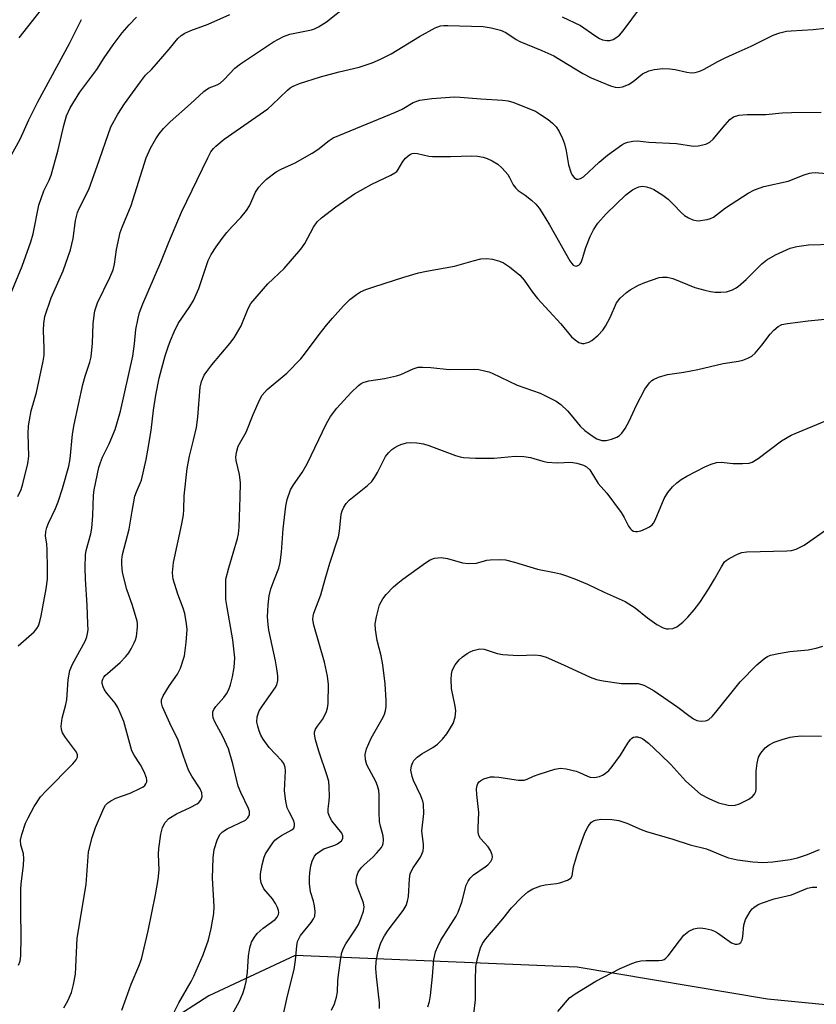
# Model space of a CAD drawing. Units: inches. Extents: x 1213770 to 1219770, y 549456 to 553456.
# Drawn here: x 1215137 to 1215336, y 551894 to 552139 of the extents above; entities that cross this region are included whole.
import ezdxf

# ---------------------------------------------------------------- set-up
doc = ezdxf.new("R2010")
doc.units = ezdxf.units.IN
doc.header["$MEASUREMENT"] = 0
doc.layers.add('NTRL-Trees', color=3, linetype='Continuous')
doc.layers.add('Undefined', color=1, linetype='Continuous')

msp = doc.modelspace()

# ---------------------------------------------------------------- linework, layer by layer
at = {"layer": 'NTRL-Trees'}
msp.add_lwpolyline([(1215370.22, 551891.03), (1215323.37, 551895.58), (1215276.07, 551903.54), (1215205.95, 551906.4), (1215184.48, 551896.38), (1215164.45, 551883.5)], dxfattribs=at)
at = {"layer": 'Undefined'}
for points, elevation in [([(1215137.02, 552020.57), (1215137.85, 552022.35), (1215138.28, 552023.71), (1215139.5, 552028.78), (1215139.77, 552030.58), (1215139.63, 552036.19), (1215139.71, 552038.16), (1215139.89, 552039.59), (1215140.32, 552041.87), (1215141.64, 552046.43), (1215143.32, 552054.24), (1215143.56, 552055.71), (1215143.61, 552057.46), (1215143.37, 552061.85), (1215143.47, 552063.6), (1215143.75, 552065.32), (1215145.34, 552070), (1215148.29, 552076.72), (1215150.1, 552081.87), (1215150.8, 552084.72), (1215151.37, 552089.16), (1215151.86, 552091.17), (1215152.31, 552092.22), (1215154.01, 552095.55), (1215154.74, 552097.18), (1215156.75, 552102.72), (1215160.12, 552112.5), (1215161.85, 552115.68), (1215163.53, 552118.17), (1215167.53, 552123.72), (1215168.8, 552125.37), (1215170.33, 552126.85), (1215171.53, 552128.16), (1215174.66, 552131.77), (1215176.83, 552134.48), (1215177.63, 552135.2), (1215178.54, 552135.76), (1215180.01, 552136.42), (1215184.34, 552138.03), (1215189.73, 552140.44)], 350), ([(1215144.39, 552000), (1215144.44, 552002.66), (1215144.32, 552007.34), (1215144.21, 552008.8), (1215143.91, 552010.67), (1215143.95, 552011.88), (1215144.21, 552012.89), (1215144.61, 552013.94), (1215146.38, 552017.56), (1215147.06, 552019.24), (1215148.14, 552022.53), (1215149.72, 552028.09), (1215150, 552029.92), (1215150.65, 552036.05), (1215151.06, 552038.48), (1215153.15, 552048.39), (1215153.74, 552050.5), (1215154.95, 552054), (1215155.26, 552055.34), (1215155.62, 552058.67), (1215155.74, 552063.5), (1215155.96, 552065.57), (1215156.16, 552066.74), (1215156.84, 552068.7), (1215159.91, 552075.03), (1215160.73, 552076.93), (1215161.07, 552078.32), (1215161.54, 552082), (1215162.5, 552086.2), (1215162.98, 552087.56), (1215165.18, 552092.92), (1215168.94, 552104.75), (1215169.98, 552107.16), (1215171.33, 552109.5), (1215172.14, 552110.75), (1215173.26, 552112.07), (1215174.86, 552113.72), (1215179.92, 552118.2), (1215183.28, 552121.29), (1215183.95, 552121.81), (1215184.6, 552122.18), (1215186.6, 552122.92), (1215187.29, 552123.31), (1215188.32, 552124.25), (1215190.99, 552127.08), (1215192.38, 552128.16), (1215200.58, 552133.61), (1215203.04, 552134.94), (1215204.62, 552135.52), (1215209.99, 552136.58), (1215210.77, 552136.86), (1215211.8, 552137.38), (1215213.77, 552138.62), (1215218.59, 552142.39)], 352), ([(1215272.32, 552139.81), (1215276.89, 552137.7), (1215280.47, 552135.18), (1215281.6, 552134.46), (1215282.32, 552134.14), (1215283.4, 552133.96), (1215284.22, 552133.98), (1215284.99, 552134.19), (1215285.7, 552134.6), (1215286.56, 552135.31), (1215287.5, 552136.39), (1215291.82, 552142.14)], 352), ([(1215134.14, 552068.22), (1215138.12, 552077.82), (1215140.25, 552083.87), (1215140.8, 552085.87), (1215142.28, 552092.98), (1215143.52, 552096.57), (1215144.83, 552099.23), (1215145.28, 552100.44), (1215147.06, 552106.8), (1215148.45, 552112.83), (1215149.13, 552115.22), (1215150.04, 552117.21), (1215152.42, 552121.11), (1215156.69, 552126.75), (1215158.45, 552129.64), (1215160.76, 552132.88), (1215162.99, 552135.85), (1215164.71, 552137.88), (1215166.52, 552139.76)], 348), ([(1215134.56, 552103.87), (1215137.58, 552109.45), (1215139.78, 552114.23), (1215142.02, 552118.67), (1215149.83, 552133.22), (1215152.88, 552139.21)], 346), ([(1215153.86, 552000), (1215153.75, 552002.9), (1215153.83, 552006.03), (1215154.03, 552007.16), (1215155.15, 552011.32), (1215155.42, 552012.68), (1215155.68, 552015.88), (1215155.8, 552020.85), (1215155.99, 552022.24), (1215157.18, 552027.76), (1215157.54, 552029.06), (1215158.05, 552030.31), (1215159.7, 552033.66), (1215161.18, 552037.21), (1215161.67, 552038.61), (1215162.51, 552041.78), (1215165.61, 552055.5), (1215166.05, 552058.55), (1215166.37, 552062.08), (1215166.9, 552064.93), (1215167.24, 552066.34), (1215168.08, 552068.52), (1215172.55, 552078.83), (1215174.57, 552083.84), (1215177.75, 552091.24), (1215184.23, 552104.8), (1215185.04, 552106.26), (1215185.65, 552107.08), (1215186.24, 552107.69), (1215188.28, 552109.4), (1215199.15, 552116.99), (1215200.22, 552117.93), (1215204.08, 552121.65), (1215204.73, 552122.17), (1215205.47, 552122.61), (1215207.05, 552123.28), (1215212.23, 552124.95), (1215216.9, 552126.2), (1215221.85, 552127.36), (1215225.13, 552128.43), (1215227.18, 552129.31), (1215229.82, 552130.64), (1215236.91, 552134.95), (1215240.78, 552137.1), (1215242.08, 552137.58), (1215242.89, 552137.7), (1215243.95, 552137.73), (1215252.69, 552137.44), (1215254.72, 552137.15), (1215257.02, 552136.56), (1215258.3, 552135.91), (1215260.86, 552134.2), (1215261.83, 552133.67), (1215267.3, 552131.5), (1215270.25, 552130.16), (1215277.47, 552125.78), (1215279.55, 552124.64), (1215284.38, 552122.72), (1215285.47, 552122.39), (1215286.26, 552122.3), (1215287.29, 552122.44), (1215288.8, 552123.05), (1215289.99, 552123.75), (1215292.3, 552125.63), (1215293.86, 552126.39), (1215295.22, 552126.79), (1215297.38, 552127.01), (1215299.06, 552126.94), (1215300.45, 552126.77), (1215303.33, 552126.11), (1215304.42, 552125.95), (1215305.42, 552126.03), (1215306.55, 552126.34), (1215307.63, 552126.81), (1215311, 552128.72), (1215312.87, 552129.66), (1215315.58, 552130.93), (1215319.3, 552132.51), (1215324.82, 552135.29), (1215326.41, 552135.87), (1215328.07, 552136.25), (1215329.22, 552136.38), (1215334.72, 552136.72), (1215337.82, 552137.02)], 354), ([(1215163.44, 552000), (1215163.08, 552001.77), (1215162.84, 552003.68), (1215162.85, 552004.79), (1215163.03, 552006.14), (1215164.73, 552012.46), (1215165.41, 552016.89), (1215166.14, 552020.62), (1215166.49, 552021.73), (1215167.74, 552024.63), (1215168.89, 552029.76), (1215169.34, 552032.05), (1215170.13, 552036.96), (1215170.73, 552042.01), (1215171.31, 552045.78), (1215172.16, 552049.99), (1215172.78, 552052.5), (1215173.66, 552055.57), (1215174.37, 552057.76), (1215174.95, 552059.38), (1215175.86, 552061.51), (1215176.89, 552063.58), (1215179.81, 552067.8), (1215180.66, 552069.31), (1215181.98, 552072.27), (1215184.35, 552079.22), (1215185.12, 552080.73), (1215186.29, 552082.64), (1215187.78, 552084.71), (1215189, 552086.24), (1215190.28, 552087.7), (1215192.47, 552089.92), (1215193.85, 552091.67), (1215194.59, 552092.86), (1215196.12, 552096.22), (1215196.93, 552097.48), (1215197.84, 552098.51), (1215198.83, 552099.47), (1215201.24, 552101.3), (1215202.5, 552101.98), (1215205.94, 552103.57), (1215210.22, 552105.91), (1215211.61, 552106.87), (1215214.4, 552109.11), (1215215.37, 552109.72), (1215230.93, 552116.15), (1215232.53, 552116.92), (1215235.3, 552118.58), (1215236.99, 552119.09), (1215239.94, 552119.57), (1215245.54, 552119.97), (1215246.99, 552119.9), (1215252.15, 552119.42), (1215257.5, 552119.15), (1215258.95, 552118.97), (1215260.32, 552118.53), (1215264.66, 552116.83), (1215265.72, 552116.35), (1215266.93, 552115.6), (1215268.82, 552114.3), (1215269.92, 552113.42), (1215270.82, 552112.46), (1215271.58, 552111.34), (1215272.45, 552109.59), (1215272.92, 552108.23), (1215273.34, 552106.54), (1215273.94, 552103.08), (1215274.47, 552101.18), (1215274.84, 552100.47), (1215275.35, 552099.9), (1215275.93, 552099.52), (1215276.32, 552099.45), (1215276.92, 552099.61), (1215277.61, 552100.09), (1215281.56, 552103.73), (1215283.58, 552105.43), (1215287.13, 552107.99), (1215287.87, 552108.42), (1215288.63, 552108.71), (1215289.94, 552108.95), (1215291.04, 552108.98), (1215293.87, 552108.7), (1215300.76, 552108.31), (1215305, 552107.71), (1215306.12, 552107.73), (1215308.06, 552108.17), (1215309.04, 552108.67), (1215309.83, 552109.44), (1215312.82, 552113), (1215314.03, 552114.29), (1215314.95, 552114.94), (1215316.27, 552115.43), (1215318.32, 552115.58), (1215323, 552115.54), (1215327.06, 552116), (1215329.38, 552116.09), (1215336.7, 552116.14)], 356), ([(1215175.66, 552000), (1215175.55, 552000.64), (1215175.51, 552001.68), (1215175.71, 552004.17), (1215177.78, 552013.75), (1215178.2, 552015.97), (1215178.31, 552017.35), (1215178.38, 552020.74), (1215179.08, 552027.54), (1215179.72, 552030.58), (1215180.73, 552034.57), (1215181.42, 552037.75), (1215181.74, 552040.33), (1215182.39, 552047.75), (1215182.71, 552049.14), (1215183.36, 552050.74), (1215183.99, 552051.69), (1215185.23, 552053.27), (1215189.76, 552058.58), (1215190.8, 552059.99), (1215192.57, 552063.02), (1215194.25, 552067.31), (1215194.95, 552068.55), (1215199.17, 552073.49), (1215203.22, 552077.24), (1215207.39, 552082.11), (1215208.38, 552083.52), (1215210.49, 552087.57), (1215211.42, 552088.86), (1215212.52, 552089.85), (1215216.05, 552092.58), (1215220.68, 552095.82), (1215225.02, 552098.22), (1215229.78, 552100.5), (1215230.77, 552101.07), (1215231.2, 552101.42), (1215231.55, 552101.85), (1215232.69, 552103.88), (1215233.41, 552104.71), (1215234.02, 552105.27), (1215234.67, 552105.71), (1215235.08, 552105.86), (1215235.53, 552105.91), (1215236.35, 552105.83), (1215239.19, 552105.21), (1215240.08, 552105.12), (1215244.58, 552105.13), (1215249.87, 552105.26), (1215251.31, 552105.2), (1215252.66, 552104.96), (1215253.71, 552104.65), (1215254.96, 552104.06), (1215256.38, 552103.2), (1215257.46, 552102.23), (1215258.79, 552100.66), (1215259.24, 552099.91), (1215260.15, 552098.08), (1215260.78, 552097.2), (1215261.41, 552096.66), (1215263.1, 552095.52), (1215264.71, 552094.26), (1215265.76, 552093.29), (1215266.6, 552092.29), (1215267.39, 552091.13), (1215269.18, 552088.11), (1215274.22, 552079.17), (1215274.72, 552078.48), (1215275.08, 552078.13), (1215275.46, 552077.92), (1215275.84, 552077.84), (1215276.46, 552078.09), (1215276.81, 552078.43), (1215277.04, 552078.79), (1215277.41, 552079.71), (1215278.2, 552082.45), (1215279.26, 552085.2), (1215280.13, 552086.92), (1215281.21, 552088.52), (1215283.23, 552090.83), (1215288.18, 552095.62), (1215289.84, 552096.82), (1215290.61, 552097.26), (1215291.4, 552097.59), (1215292.2, 552097.7), (1215293.29, 552097.56), (1215294.36, 552097.25), (1215295.13, 552096.87), (1215297.34, 552095.49), (1215298.72, 552094.47), (1215299.94, 552093.29), (1215301.89, 552091.16), (1215302.76, 552090.42), (1215303.77, 552089.84), (1215304.83, 552089.38), (1215305.64, 552089.16), (1215306.18, 552089.13), (1215308.4, 552089.46), (1215309.2, 552089.68), (1215309.96, 552090.02), (1215312.9, 552092.33), (1215318.55, 552095.96), (1215320.15, 552096.83), (1215322.49, 552097.63), (1215328.51, 552098.94), (1215332.49, 552100.53), (1215333.84, 552100.98), (1215334.4, 552101.09), (1215335.22, 552101.14), (1215338.01, 552100.91)], 358), ([(1215188.77, 552000), (1215189.45, 552002.83), (1215191.63, 552010.13), (1215191.87, 552011.25), (1215192.07, 552012.93), (1215192.33, 552020.38), (1215192.34, 552024), (1215192.1, 552026.06), (1215191.26, 552029.54), (1215191.22, 552030.37), (1215191.35, 552031.48), (1215191.8, 552033.11), (1215193.79, 552036.57), (1215195.55, 552040.99), (1215197.06, 552044.5), (1215197.75, 552045.75), (1215198.99, 552047.19), (1215203.93, 552051.27), (1215207.4, 552054.84), (1215208.32, 552055.96), (1215211.93, 552060.84), (1215213.73, 552063.14), (1215215.23, 552064.95), (1215217.97, 552068.02), (1215219.56, 552069.56), (1215221.24, 552070.82), (1215222.24, 552071.46), (1215223.57, 552072.08), (1215225.48, 552072.74), (1215232.95, 552075.11), (1215236.6, 552076.15), (1215238.62, 552076.59), (1215245.6, 552077.88), (1215250.18, 552079.17), (1215252.15, 552079.63), (1215253.57, 552079.79), (1215255.01, 552079.58), (1215256.72, 552079.12), (1215257.79, 552078.66), (1215259.23, 552077.66), (1215261.77, 552075.64), (1215262.9, 552074.37), (1215264.98, 552071.35), (1215266.17, 552069.81), (1215271.99, 552063.47), (1215274.67, 552060.31), (1215275.54, 552059.51), (1215276.51, 552058.89), (1215277.29, 552058.62), (1215277.83, 552058.63), (1215278.93, 552058.93), (1215279.7, 552059.34), (1215281.27, 552060.67), (1215282.47, 552061.95), (1215283.13, 552062.94), (1215284.26, 552065.05), (1215285.88, 552068.74), (1215286.79, 552069.87), (1215288.33, 552071.26), (1215289.27, 552071.97), (1215291.3, 552073.12), (1215292.89, 552073.82), (1215296.46, 552075.02), (1215297.3, 552075.14), (1215298.46, 552075.08), (1215299.87, 552074.76), (1215305.33, 552072.57), (1215307.82, 552071.85), (1215309.21, 552071.54), (1215310.34, 552071.38), (1215311.77, 552071.36), (1215313.18, 552071.47), (1215313.97, 552071.68), (1215314.71, 552071.98), (1215315.43, 552072.35), (1215316.12, 552072.83), (1215318.06, 552074.57), (1215322, 552078.43), (1215323.22, 552079.45), (1215325.37, 552080.64), (1215328.98, 552082.32), (1215330.66, 552082.77), (1215333.57, 552083.17), (1215339.61, 552083.3)], 360), ([(1215200.84, 552000), (1215201.87, 552002.73), (1215202.24, 552004.13), (1215202.59, 552006.7), (1215203, 552012.52), (1215203.64, 552018.16), (1215204, 552019.85), (1215204.82, 552022.2), (1215205.51, 552023.44), (1215207.7, 552026.57), (1215208.94, 552028.67), (1215213.72, 552038.7), (1215214.73, 552040.47), (1215216.31, 552042.53), (1215219.83, 552046.38), (1215221.7, 552048.13), (1215222.38, 552048.63), (1215222.9, 552048.9), (1215224.28, 552049.34), (1215228.17, 552049.92), (1215231.16, 552050.57), (1215232.22, 552050.94), (1215235.29, 552052.35), (1215236.58, 552052.71), (1215237.7, 552052.74), (1215239.7, 552052.63), (1215244.23, 552052.13), (1215250.48, 552052.27), (1215251.62, 552052.14), (1215253, 552051.85), (1215254.09, 552051.54), (1215254.92, 552051.2), (1215261.14, 552048.24), (1215266.84, 552046.25), (1215270.81, 552044.27), (1215271.97, 552043.43), (1215273.63, 552041.85), (1215274.6, 552040.79), (1215276.81, 552038.07), (1215277.95, 552037), (1215279.83, 552035.63), (1215280.94, 552034.94), (1215282.19, 552034.52), (1215283.25, 552034.5), (1215284.61, 552034.83), (1215285.92, 552035.3), (1215286.62, 552035.71), (1215287.19, 552036.31), (1215287.99, 552037.52), (1215289.01, 552039.29), (1215290.77, 552043.29), (1215292.89, 552047.29), (1215294.03, 552048.85), (1215294.59, 552049.4), (1215295.03, 552049.7), (1215296.31, 552050.25), (1215298.48, 552050.89), (1215302.55, 552051.46), (1215306.02, 552052.17), (1215312.38, 552053.68), (1215316.16, 552054.2), (1215317.24, 552054.48), (1215318.52, 552054.97), (1215319.47, 552055.48), (1215320.3, 552056.23), (1215321.96, 552058.19), (1215324.07, 552060.93), (1215324.99, 552061.94), (1215326, 552062.83), (1215326.95, 552063.31), (1215328.34, 552063.6), (1215333.52, 552064.23), (1215337.6, 552064.64)], 362), ([(1215213.42, 552000), (1215214.56, 552003.97), (1215216.7, 552010.51), (1215216.96, 552011.91), (1215217.44, 552016.14), (1215217.63, 552016.97), (1215218.06, 552017.94), (1215218.63, 552018.84), (1215219.36, 552019.67), (1215223.96, 552023.29), (1215224.99, 552024.3), (1215225.68, 552025.28), (1215226.44, 552026.56), (1215228.45, 552030.52), (1215229.15, 552031.45), (1215230.01, 552032.25), (1215230.71, 552032.78), (1215231.46, 552033.18), (1215232.26, 552033.48), (1215233.64, 552033.88), (1215234.75, 552034.03), (1215236.17, 552033.92), (1215237.86, 552033.64), (1215239.17, 552033.25), (1215245.83, 552030.75), (1215246.94, 552030.41), (1215247.8, 552030.25), (1215250.78, 552030.09), (1215255.39, 552030.14), (1215260.61, 552030.56), (1215262.83, 552030.53), (1215264.48, 552030.29), (1215267.49, 552029.38), (1215268.61, 552029.13), (1215271.17, 552028.95), (1215274.51, 552029.08), (1215275.95, 552028.82), (1215277.64, 552028.34), (1215278.41, 552027.97), (1215279.19, 552027.19), (1215281.32, 552023.82), (1215283.41, 552021.36), (1215286.98, 552016.56), (1215287.72, 552015.38), (1215288.83, 552013.2), (1215289.28, 552012.54), (1215289.66, 552012.2), (1215290.09, 552011.97), (1215290.57, 552011.84), (1215291.09, 552011.83), (1215291.9, 552012.04), (1215293.25, 552012.6), (1215294.02, 552013), (1215294.69, 552013.5), (1215295.03, 552013.93), (1215295.43, 552014.68), (1215297.71, 552020.04), (1215298.64, 552021.56), (1215299.77, 552022.95), (1215300.82, 552023.99), (1215301.93, 552024.78), (1215303.33, 552025.64), (1215307.78, 552027.98), (1215309.37, 552028.6), (1215310.72, 552029), (1215311.86, 552029.11), (1215314.83, 552028.81), (1215317.12, 552028.77), (1215318.8, 552028.87), (1215319.6, 552029.1), (1215321.07, 552030.04), (1215326.85, 552034.38), (1215329.24, 552035.81), (1215338.66, 552039.73)], 364), ([(1215310.17, 552000), (1215311.9, 552003.1), (1215312.71, 552004.29), (1215313.12, 552004.67), (1215313.83, 552005.14), (1215315.89, 552006.2), (1215316.96, 552006.61), (1215318.25, 552006.83), (1215328.22, 552007.02), (1215329.38, 552007.16), (1215330.47, 552007.5), (1215331.53, 552007.96), (1215332.47, 552008.49), (1215337.82, 552012.22)], 366), ([(1215232.74, 552000), (1215238.33, 552004.04), (1215239.56, 552004.83), (1215240.6, 552005.22), (1215242.25, 552005.37), (1215243.87, 552005.14), (1215247.57, 552004.1), (1215248.98, 552003.91), (1215251.05, 552004.01), (1215253.57, 552004.7), (1215254.43, 552004.84), (1215256.78, 552004.94), (1215258.24, 552004.83), (1215260.51, 552004.24), (1215266.17, 552002.5), (1215270.46, 552001.67), (1215271.9, 552001.31), (1215273.4, 552000.85), (1215275.64, 552000)], 366), ([(1215137.12, 551983.44), (1215141.09, 551986.9), (1215141.74, 551987.71), (1215142.13, 551988.38), (1215142.53, 551989.46), (1215142.86, 551990.89), (1215144.09, 551997.59), (1215144.39, 552000)], 352), ([(1215137.23, 551904.07), (1215137.62, 551905), (1215137.8, 551906.4), (1215137.87, 551911.02), (1215137.76, 551917.56), (1215137.77, 551922.81), (1215137.87, 551924.24), (1215138.43, 551928.8), (1215138.51, 551930.55), (1215138.41, 551931.71), (1215137.81, 551933.98), (1215137.69, 551935.13), (1215137.98, 551936.55), (1215138.94, 551939.35), (1215139.56, 551940.67), (1215141.1, 551943.52), (1215142.69, 551945.86), (1215144.03, 551947.38), (1215150.66, 551954.08), (1215151.52, 551955.12), (1215151.83, 551955.73), (1215151.86, 551956.36), (1215151.57, 551957.02), (1215148.86, 551960.64), (1215148.1, 551961.82), (1215147.85, 551962.59), (1215147.82, 551963.43), (1215148.07, 551965.43), (1215148.98, 551968.88), (1215149.21, 551970.03), (1215149.56, 551974.97), (1215149.96, 551977.29), (1215150.62, 551978.85), (1215153.77, 551984.61), (1215154.17, 551985.67), (1215154.37, 551986.54), (1215154.47, 551987.41), (1215154.46, 551988.83), (1215154.27, 551993.53), (1215153.86, 552000)], 354), ([(1215148.5, 551893.46), (1215149.44, 551895.18), (1215150.33, 551897.25), (1215150.84, 551899.24), (1215151.33, 551901.83), (1215151.78, 551910.73), (1215153.98, 551924.06), (1215154.56, 551932.22), (1215155.5, 551935.81), (1215156.37, 551938.25), (1215158.41, 551943.08), (1215158.85, 551943.8), (1215159.42, 551944.42), (1215160.11, 551944.93), (1215161.41, 551945.59), (1215164.98, 551946.84), (1215167.39, 551947.96), (1215168.14, 551948.4), (1215168.57, 551948.74), (1215168.87, 551949.14), (1215169.06, 551949.59), (1215169.1, 551950.08), (1215169.03, 551950.59), (1215168.46, 551952.14), (1215167.52, 551953.84), (1215165.91, 551956.28), (1215165.39, 551957.32), (1215163.36, 551964.62), (1215162.5, 551966.81), (1215161.87, 551968.14), (1215161.26, 551969.15), (1215159.14, 551971.69), (1215158.56, 551972.52), (1215158.21, 551973.25), (1215158.01, 551974.07), (1215158.02, 551974.62), (1215158.16, 551975.14), (1215158.4, 551975.64), (1215158.73, 551976.08), (1215162.43, 551979.32), (1215163.88, 551980.81), (1215164.63, 551981.72), (1215165.2, 551982.67), (1215165.95, 551984.16), (1215166.27, 551984.93), (1215166.5, 551985.76), (1215166.8, 551988.11), (1215166.79, 551988.98), (1215166.71, 551989.56), (1215165.55, 551993.5), (1215164.14, 551997.48), (1215163.44, 552000)], 356), ([(1215162.84, 551892.85), (1215163.98, 551895.84), (1215165.16, 551899.31), (1215167.08, 551903.8), (1215167.73, 551905.56), (1215169.44, 551912.56), (1215171.24, 551921.53), (1215171.92, 551925.33), (1215172.14, 551927.74), (1215172.02, 551931.62), (1215172.05, 551933.03), (1215172.56, 551936.57), (1215172.98, 551938.29), (1215173.66, 551939.5), (1215174.58, 551940.52), (1215176.44, 551941.67), (1215179.89, 551943.21), (1215181.58, 551944.14), (1215182, 551944.47), (1215182.49, 551945.04), (1215182.72, 551945.47), (1215182.85, 551945.92), (1215182.75, 551946.89), (1215182.35, 551947.86), (1215180.26, 551951), (1215179.47, 551952.48), (1215178.2, 551956), (1215176.88, 551960), (1215174.78, 551964.23), (1215173.02, 551968.29), (1215172.75, 551969.27), (1215172.73, 551969.99), (1215173.12, 551971.03), (1215174.7, 551973.55), (1215176.73, 551976.36), (1215177.5, 551977.88), (1215178.45, 551980.98), (1215178.86, 551984.24), (1215179.08, 551987.53), (1215178.95, 551988.93), (1215178.53, 551991.45), (1215178.16, 551992.83), (1215176.83, 551996.28), (1215175.66, 552000)], 358), ([(1215175.91, 551892.37), (1215177.05, 551894.66), (1215180.09, 551899.98), (1215180.76, 551901.28), (1215183.11, 551906.56), (1215184.44, 551910.37), (1215185.11, 551913.13), (1215185.76, 551916.88), (1215185.79, 551918.59), (1215185.44, 551925.67), (1215185.62, 551930.76), (1215185.86, 551932.83), (1215186.69, 551935.35), (1215187.32, 551936.64), (1215187.88, 551937.21), (1215189.07, 551937.92), (1215193.61, 551940.11), (1215194.23, 551940.64), (1215194.46, 551941.04), (1215194.6, 551941.49), (1215194.63, 551942.2), (1215194.4, 551942.99), (1215192.46, 551946.94), (1215191.8, 551948.58), (1215190.48, 551954.1), (1215189.42, 551957.81), (1215187.97, 551960.89), (1215185.96, 551964.53), (1215185.59, 551965.53), (1215185.46, 551966.29), (1215185.5, 551966.99), (1215185.76, 551967.64), (1215186.28, 551968.33), (1215188.27, 551970.55), (1215188.92, 551971.54), (1215189.47, 551972.57), (1215189.86, 551973.7), (1215190.39, 551975.72), (1215190.83, 551978.06), (1215190.93, 551980.43), (1215190.51, 551984.92), (1215189.03, 551992.93), (1215188.73, 551994.99), (1215188.77, 552000)], 360), ([(1215187.91, 551887.44), (1215192.05, 551894.93), (1215192.99, 551897.01), (1215193.46, 551898.56), (1215193.76, 551899.95), (1215194.08, 551902.28), (1215194.38, 551906.39), (1215194.73, 551908.36), (1215195.15, 551909.71), (1215195.84, 551910.98), (1215196.54, 551911.89), (1215198.05, 551913.21), (1215201, 551915.38), (1215201.53, 551915.97), (1215201.83, 551916.63), (1215201.88, 551917.1), (1215201.8, 551917.61), (1215201.54, 551918.37), (1215201.05, 551919.37), (1215200.3, 551920.53), (1215198.2, 551923.02), (1215197.81, 551923.73), (1215197.55, 551924.51), (1215197.34, 551925.61), (1215197.34, 551926.72), (1215197.77, 551928.97), (1215198.28, 551930.91), (1215198.63, 551931.7), (1215199.39, 551932.96), (1215200.39, 551934.42), (1215200.95, 551935.09), (1215201.61, 551935.64), (1215202.56, 551936.29), (1215205.1, 551937.66), (1215205.6, 551938.12), (1215205.84, 551938.71), (1215205.82, 551939.19), (1215205.6, 551939.96), (1215204.44, 551942.18), (1215204.01, 551943.18), (1215203.63, 551944.85), (1215203.32, 551947.41), (1215203.55, 551952.33), (1215203.48, 551953.17), (1215203.33, 551953.68), (1215203.12, 551954.17), (1215202.67, 551954.84), (1215199.5, 551958.17), (1215198, 551960.25), (1215197.44, 551961.22), (1215196.99, 551962.31), (1215196.65, 551963.42), (1215196.47, 551964.49), (1215196.51, 551965.78), (1215196.73, 551966.54), (1215197.04, 551967.27), (1215197.81, 551968.49), (1215201.03, 551972.98), (1215201.41, 551973.74), (1215201.65, 551974.81), (1215201.66, 551975.94), (1215201.42, 551977.7), (1215201.05, 551979.74), (1215199.43, 551987.31), (1215199.24, 551988.72), (1215199.11, 551990.65), (1215199.22, 551993.59), (1215199.53, 551995.91), (1215199.93, 551997.63), (1215200.84, 552000)], 362), ([(1215202.54, 551889.62), (1215204.03, 551896.39), (1215205.69, 551902.93), (1215206.01, 551905.27), (1215206.34, 551908.8), (1215206.58, 551909.9), (1215207.25, 551911.38), (1215209.93, 551914.6), (1215210.54, 551915.52), (1215210.86, 551916.24), (1215210.94, 551917.35), (1215210.77, 551918.79), (1215210.52, 551919.92), (1215209.79, 551922.29), (1215209.56, 551924.35), (1215209.53, 551925.83), (1215209.63, 551927), (1215209.88, 551928.75), (1215210.18, 551929.85), (1215210.75, 551931.1), (1215211.28, 551931.7), (1215211.9, 551932.23), (1215213.1, 551932.94), (1215215.8, 551933.87), (1215216.52, 551934.2), (1215217.51, 551934.95), (1215217.81, 551935.53), (1215217.81, 551936.18), (1215217.55, 551936.84), (1215215.09, 551939.92), (1215214.55, 551940.87), (1215214.17, 551941.87), (1215214.13, 551942.94), (1215214.42, 551944.86), (1215214.48, 551945.99), (1215214.45, 551948.26), (1215214.31, 551949.66), (1215213.93, 551951.07), (1215211.83, 551957.22), (1215211.04, 551960.05), (1215210.78, 551961.45), (1215210.8, 551961.99), (1215211.06, 551962.73), (1215211.48, 551963.43), (1215212.73, 551965.11), (1215213.65, 551966.87), (1215214.02, 551967.92), (1215214.17, 551969.08), (1215214.24, 551973.83), (1215213.99, 551975.9), (1215213.24, 551979.39), (1215210.57, 551988.59), (1215210.37, 551989.97), (1215210.42, 551990.78), (1215210.59, 551991.57), (1215212.33, 551996.09), (1215213.42, 552000)], 364), ([(1215215.03, 551892.86), (1215215.71, 551894.45), (1215216.28, 551896.09), (1215216.52, 551897.43), (1215216.61, 551900.15), (1215216.75, 551901.63), (1215217.28, 551905.79), (1215217.6, 551907.22), (1215218.01, 551908.29), (1215218.52, 551909.32), (1215220.86, 551912.8), (1215221.67, 551914.18), (1215222.39, 551915.76), (1215222.97, 551917.45), (1215223.09, 551918.47), (1215222.93, 551919.5), (1215221.54, 551923.15), (1215221.16, 551924.41), (1215221.11, 551925.19), (1215221.28, 551926.2), (1215221.65, 551927.14), (1215222.34, 551928.21), (1215223.1, 551929.01), (1215225.27, 551930.91), (1215226.29, 551931.98), (1215227.41, 551933.33), (1215227.7, 551933.81), (1215227.88, 551934.32), (1215227.95, 551935.12), (1215227.85, 551936.22), (1215227.15, 551938.6), (1215226.95, 551939.73), (1215226.86, 551942.11), (1215226.88, 551946.4), (1215226.76, 551947.49), (1215226.45, 551948.61), (1215226.01, 551949.7), (1215224.32, 551952.78), (1215223.82, 551953.83), (1215223.48, 551955.12), (1215223.38, 551956.43), (1215223.73, 551957.81), (1215224.84, 551960.51), (1215227.52, 551965.13), (1215228.05, 551966.19), (1215228.39, 551967.26), (1215228.58, 551968.38), (1215228.59, 551969.84), (1215228.33, 551973.96), (1215227.77, 551978.68), (1215227.36, 551980.92), (1215226.37, 551984.73), (1215225.95, 551987.52), (1215225.89, 551988.92), (1215226.15, 551990.61), (1215226.94, 551993.66), (1215227.72, 551995.1), (1215228.59, 551996.19), (1215230.42, 551998.08), (1215231.49, 551999.05), (1215232.74, 552000)], 366), ([(1215275.64, 552000), (1215278.62, 551998.81), (1215282.74, 551996.79), (1215287.99, 551994.5), (1215290.45, 551992.87), (1215293.52, 551990.42), (1215295.83, 551988.71), (1215297.41, 551987.94), (1215298.24, 551987.69), (1215298.79, 551987.63), (1215299.83, 551987.75), (1215300.81, 551988.18), (1215302.37, 551989.33), (1215303.61, 551990.58), (1215305.14, 551992.35), (1215306.56, 551994.17), (1215308.71, 551997.52), (1215310.17, 552000)], 366), ([(1215226.95, 551893.29), (1215226.91, 551894.69), (1215226.15, 551901.19), (1215226.02, 551903.19), (1215226.12, 551904.94), (1215226.59, 551907.5), (1215227.3, 551909.62), (1215228.18, 551911.35), (1215229.11, 551912.72), (1215232.81, 551917.61), (1215233.56, 551918.84), (1215233.92, 551919.93), (1215234.13, 551921.07), (1215234.35, 551925.43), (1215234.57, 551926.83), (1215235.28, 551928.26), (1215237.1, 551930.87), (1215237.49, 551931.66), (1215237.76, 551932.48), (1215237.88, 551933.29), (1215237.87, 551934.09), (1215237.49, 551937.38), (1215237.91, 551941.78), (1215237.88, 551944.04), (1215237.7, 551944.85), (1215237.21, 551946.16), (1215235.41, 551949.98), (1215235.03, 551950.94), (1215234.75, 551952.48), (1215234.89, 551953.59), (1215235.18, 551954.41), (1215235.46, 551954.91), (1215236.26, 551955.74), (1215237.46, 551956.59), (1215240.21, 551958.14), (1215241.34, 551959.02), (1215242.61, 551960.19), (1215243.7, 551961.56), (1215245.22, 551964.12), (1215245.7, 551965.69), (1215245.87, 551967.29), (1215245.74, 551968.41), (1215244.8, 551972.8), (1215244.74, 551975.03), (1215244.84, 551976.42), (1215245, 551977.23), (1215245.32, 551977.97), (1215245.75, 551978.67), (1215246.77, 551979.96), (1215247.6, 551980.7), (1215248.72, 551981.53), (1215249.44, 551981.95), (1215250.22, 551982.27), (1215251.83, 551982.69), (1215252.93, 551982.6), (1215256.15, 551981.55), (1215257.58, 551981.31), (1215261.38, 551981.03), (1215265.56, 551981.2), (1215266.98, 551981.05), (1215268.35, 551980.58), (1215272.64, 551978.75), (1215279.3, 551975.67), (1215280.86, 551975.08), (1215282.55, 551974.75), (1215287.12, 551974.11), (1215291.26, 551974.03), (1215292.61, 551973.62), (1215293.91, 551973.01), (1215295.17, 551972.24), (1215301.06, 551968.16), (1215303.78, 551966.12), (1215305, 551965.3), (1215305.77, 551964.91), (1215306.28, 551964.76), (1215307.06, 551964.71), (1215307.84, 551964.78), (1215308.33, 551964.91), (1215308.8, 551965.13), (1215309.61, 551965.84), (1215310.53, 551966.9), (1215316.55, 551974.52), (1215320.71, 551978.67), (1215322.72, 551980.4), (1215323.4, 551980.81), (1215324.13, 551981.1), (1215326.09, 551981.56), (1215328.95, 551982.06), (1215333.49, 551982.48), (1215335.48, 551982.88), (1215337.15, 551983.38)], 368), ([(1215238.92, 551893.66), (1215239.37, 551895.03), (1215239.59, 551896.48), (1215240.08, 551901.19), (1215240.42, 551905.48), (1215240.83, 551907.32), (1215241.4, 551908.68), (1215242.2, 551910.25), (1215245.98, 551916.22), (1215246.51, 551917.21), (1215247.38, 551919.71), (1215248.47, 551923.92), (1215248.94, 551924.94), (1215249.47, 551925.63), (1215250.31, 551926.46), (1215253.23, 551928.47), (1215253.87, 551928.98), (1215254.62, 551929.78), (1215254.97, 551930.44), (1215255.02, 551930.96), (1215254.95, 551931.5), (1215254.56, 551932.56), (1215253.92, 551933.44), (1215252, 551935.54), (1215251.64, 551936.27), (1215251.46, 551937.07), (1215251.42, 551938.22), (1215251.58, 551942.02), (1215251.11, 551946.49), (1215251.08, 551947.91), (1215251.19, 551948.72), (1215251.39, 551949.2), (1215251.69, 551949.62), (1215252.08, 551949.97), (1215252.84, 551950.35), (1215253.68, 551950.62), (1215254.54, 551950.82), (1215255.41, 551950.89), (1215256.55, 551950.79), (1215261.45, 551950.06), (1215262.86, 551950.05), (1215263.63, 551950.3), (1215265.21, 551951.05), (1215266.58, 551951.56), (1215270.52, 551952.74), (1215271.94, 551952.99), (1215273.32, 551952.84), (1215275.81, 551952.25), (1215276.62, 551951.98), (1215278.59, 551951.04), (1215279.31, 551950.79), (1215280.33, 551950.71), (1215281.65, 551950.93), (1215282.38, 551951.26), (1215283.06, 551951.72), (1215283.9, 551952.43), (1215284.5, 551953.07), (1215286.82, 551956.22), (1215288.63, 551959.22), (1215289.29, 551960.13), (1215289.67, 551960.47), (1215290.08, 551960.69), (1215290.53, 551960.82), (1215291.07, 551960.82), (1215291.88, 551960.6), (1215292.39, 551960.33), (1215293.78, 551959.2), (1215296.86, 551956.37), (1215299.36, 551953.94), (1215303.09, 551949.77), (1215306.76, 551946.59), (1215308.77, 551945.46), (1215311.16, 551944.43), (1215313.61, 551943.78), (1215314.45, 551943.7), (1215315.3, 551943.78), (1215316.38, 551944.14), (1215318.71, 551945.33), (1215319.64, 551945.96), (1215320.13, 551946.55), (1215320.44, 551947.23), (1215320.56, 551947.76), (1215320.56, 551952.24), (1215320.84, 551954.3), (1215321.17, 551955.74), (1215321.7, 551956.76), (1215322.82, 551958.09), (1215323.75, 551958.78), (1215325.03, 551959.46), (1215326.98, 551960.16), (1215329.01, 551960.71), (1215330.15, 551960.93), (1215331.81, 551961.03), (1215336.8, 551961)], 370), ([(1215250.41, 551891.96), (1215250.82, 551895.41), (1215250.79, 551900.25), (1215250.89, 551903.7), (1215251.25, 551905.65), (1215252.01, 551908.38), (1215252.54, 551909.39), (1215253.38, 551910.58), (1215257.61, 551915.58), (1215259.77, 551918.28), (1215262.26, 551920.87), (1215263.78, 551922.28), (1215265.07, 551923), (1215267.02, 551923.75), (1215268.14, 551924.01), (1215270.96, 551924.33), (1215271.79, 551924.5), (1215273.62, 551925.16), (1215274.48, 551925.69), (1215274.81, 551926.26), (1215275.18, 551928.44), (1215276.14, 551931.8), (1215277.61, 551936), (1215278.06, 551937.11), (1215278.7, 551938.33), (1215279.14, 551939.02), (1215279.66, 551939.61), (1215280.11, 551939.91), (1215280.6, 551940.1), (1215281.97, 551940.33), (1215284.67, 551940.24), (1215286.45, 551940.03), (1215288.4, 551939.36), (1215292, 551937.76), (1215293.33, 551937.25), (1215299.83, 551935.32), (1215304.12, 551933.94), (1215308.2, 551932.93), (1215309.59, 551932.41), (1215312.16, 551931.26), (1215313.72, 551930.72), (1215315.93, 551930.26), (1215319.69, 551929.72), (1215322.22, 551929.57), (1215324.71, 551929.69), (1215328.98, 551930.28), (1215330.85, 551930.68), (1215333.28, 551931.51), (1215336.29, 551932.76)], 372), ([(1215271.22, 551892.5), (1215274.14, 551895.88), (1215275.53, 551896.88), (1215280.72, 551900.03), (1215286.71, 551903.16), (1215289.68, 551904.47), (1215290.78, 551904.87), (1215291.86, 551905.08), (1215293.21, 551905.17), (1215296.36, 551905.21), (1215297.18, 551905.31), (1215297.67, 551905.48), (1215298.11, 551905.78), (1215298.68, 551906.38), (1215301.5, 551910.12), (1215302.61, 551911.46), (1215303.86, 551912.51), (1215305.1, 551913.05), (1215305.89, 551913.25), (1215306.74, 551913.29), (1215307.92, 551913.16), (1215309.37, 551912.83), (1215310.18, 551912.48), (1215310.93, 551912.03), (1215314.39, 551909.55), (1215315.34, 551909.24), (1215315.81, 551909.21), (1215316.24, 551909.3), (1215316.75, 551909.7), (1215317.09, 551910.34), (1215317.26, 551911.17), (1215317.53, 551914.01), (1215317.93, 551915.4), (1215319.07, 551917.39), (1215319.6, 551918.05), (1215319.99, 551918.4), (1215321.09, 551919.12), (1215322.1, 551919.56), (1215325.06, 551920.5), (1215329.31, 551921.56), (1215333.32, 551923.15), (1215334.45, 551923.4), (1215335.6, 551923.44)], 374)]:
    msp.add_lwpolyline(points, dxfattribs=dict(at, elevation=elevation))
msp.add_polyline3d([(1215137.38, 552134.65, 344), (1215147.23, 552147.19, 344)], dxfattribs=at)

doc.saveas('drawing.dxf')
